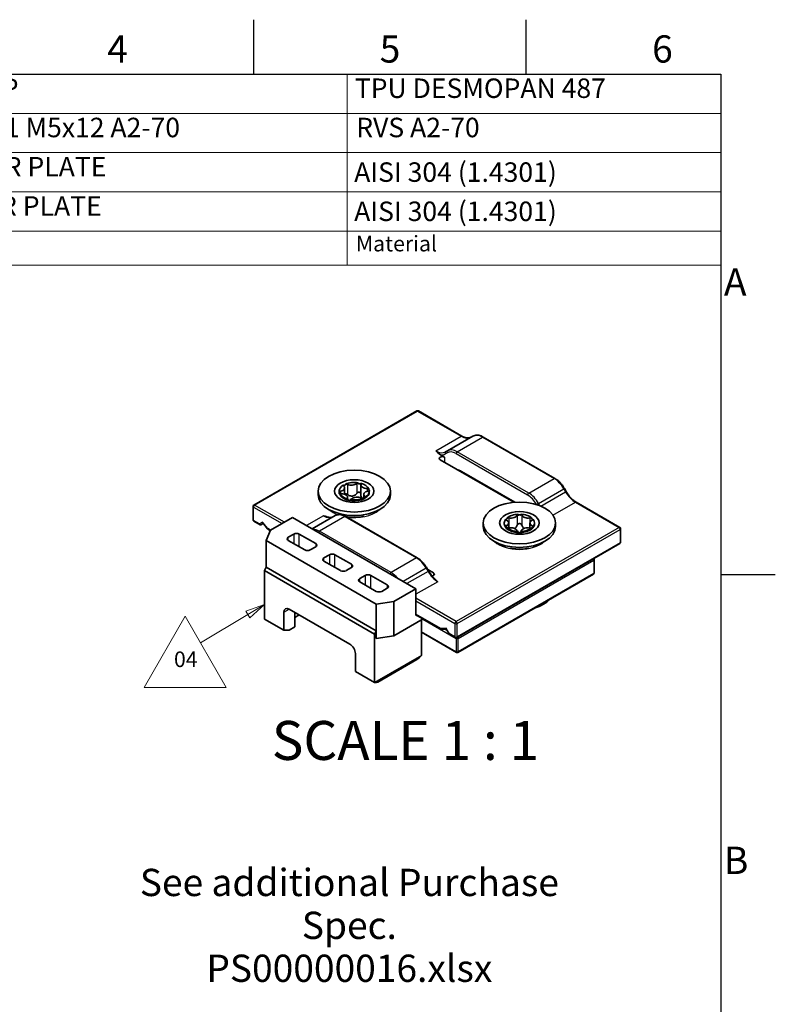
# Model space of a CAD drawing. Units: millimetres. Extents: x 0 to 105, y 0 to 148.
# Drawn here: x 55 to 104, y 84 to 147 of the extents above; entities that cross this region are included whole.
import ezdxf

# ---------------------------------------------------------------- set-up
doc = ezdxf.new("R2010")
doc.units = ezdxf.units.MM
doc.header["$LTSCALE"] = 0.5
doc.layers.get('0').update_dxf_attribs({"lineweight": 20})
for name, color, linetype, lineweight in [('Border', 7, 'Continuous', 25), ('Symbol', 7, 'Continuous', 20), ('Visible', 7, 'Continuous', 35), ('Visible narrow', 7, 'Continuous', 25)]:
    doc.layers.add(name, color=color, linetype=linetype, lineweight=lineweight)
doc.styles.add('Partslist', font='arial.ttf', dxfattribs={"width": 0.9})
doc.styles.add('Standard 20', font='arial.ttf')
doc.styles.add('Standard 35', font='txt')
doc.styles.add('Standard 50', font='arial.ttf')

# ---------------------------------------------------------------- blocks, each defined once
blk = doc.blocks.new('Borders TRI')
at = {"layer": 'Border'}
for p, q in [((140, 287), (140, 294)), ((175, 287), (175, 294)), ((10, 287), (200, 287)), ((200, 287), (200, 10)), ((200, 222.75), (207, 222.75))]:
    blk.add_line(p, q, dxfattribs=at)
at = {"layer": 'Symbol', "color": 7, "char_height": 3.5, "style": 'Standard 35'}
for s, insert, attachment_point in [('6', (192.5, 287.4), 8), ('4', (122.5, 287.4), 8), ('5', (157.5, 287.4), 8), ('A', (200.4, 259.88), 4), ('B', (200.4, 185.62), 4)]:
    blk.add_mtext(s, dxfattribs=dict(at, insert=insert, attachment_point=attachment_point))
blk = doc.blocks.new('PARTS LIST2')
at = {"layer": 'Symbol'}
for p, q in [((200, 287), (10, 287)), ((10, 287), (10, 266.86)), ((20, 287), (20, 266.86)), ((30, 287), (30, 266.86)), ((64, 287), (64, 266.86)), ((72, 287), (72, 266.86)), ((152, 287), (152, 266.86)), ((200, 287), (200, 266.86)), ((200, 281.96), (10, 281.96)), ((200, 276.93), (10, 276.93)), ((200, 271.89), (10, 271.89)), ((200, 266.86), (10, 266.86)), ((10, 262.47), (10, 266.86)), ((20, 262.47), (20, 266.86)), ((30, 262.47), (30, 266.86)), ((64, 262.47), (64, 266.86)), ((72, 262.47), (72, 266.86)), ((152, 262.47), (152, 266.86)), ((200, 262.47), (200, 266.86)), ((200, 262.47), (10, 262.47))]:
    blk.add_line(p, q, dxfattribs=at)
at = {"layer": 'Symbol', "color": 7, "attachment_point": 7}
for s, insert, char_height, style in [('5', (14.26, 283.21), 2.5, 'Partslist'), ('1', (24.48, 283.23), 2.5, 'Partslist'), ('921948', (31.04, 283.19), 2.5, 'Partslist'), ('02', (65.04, 283.19), 2.5, 'Partslist'), ('FLEXFIT RUBBER-STOP', (73.17, 283.17), 2.5, 'Partslist'), ('TPU DESMOPAN 487', (152.98, 283.17), 2.5, 'Partslist'), ('4', (14.17, 278.2), 2.5, 'Partslist'), ('2', (24.22, 278.19), 2.5, 'Partslist'), ('914A38', (31.04, 278.15), 2.5, 'Partslist'), ('00', (65.04, 278.15), 2.5, 'Partslist'), ('CS HD SCREW DIN 7991 M5x12 A2-70', (73.06, 278.13), 2.5, 'Partslist'), ('RVS A2-70', (153.16, 278.13), 2.5, 'Partslist'), ('3', (14.26, 273.11), 2.5, 'Partslist'), ('1', (24.48, 273.16), 2.5, 'Partslist'), ('958-011', (31.04, 273.11), 2.5, 'Partslist'), ('02', (65.04, 273.11), 2.5, 'Partslist'), ('END STOP 1537 LOWER PLATE', (73.16, 273.1), 2.5, 'Partslist'), ('AISI 304 (1.4301)', (152.9, 272.4), 2.5, 'Partslist'), ('2', (14.22, 268.12), 2.5, 'Partslist'), ('1', (24.48, 268.12), 2.5, 'Partslist'), ('958-010', (31.04, 268.08), 2.5, 'Partslist'), ('03', (65.04, 268.08), 2.5, 'Partslist'), ('END STOP 1537 UPPER PLATE ', (73.16, 268.06), 2.5, 'Partslist'), ('AISI 304 (1.4301)', (152.9, 267.37), 2.5, 'Partslist'), ('Item', (12.56, 263.63), 2, 'Standard 20'), ('Qty', (22.95, 263.06), 2, 'Standard 20'), ('Item number', (31.17, 263.63), 2, 'Standard 20'), ('Rev', (65.75, 263.63), 2, 'Standard 20'), ('Description', (73.13, 263.11), 2, 'Standard 20'), ('Material', (153.12, 263.63), 2, 'Standard 20')]:
    blk.add_mtext(s, dxfattribs=dict(at, insert=insert, char_height=char_height, style=style))
blk = doc.blocks.new('Revision Tag2')
at = {"layer": 'Symbol'}
for p, q in [((141.38, 218.9), (138.98, 218.05)), ((139.23, 217.62), (141.38, 218.9)), ((139.49, 217.19), (141.38, 218.9)), ((139.23, 217.62), (133.15, 214)), ((138.98, 218.05), (139.49, 217.19)), ((125.9, 208.25), (131.18, 217.41)), ((131.18, 217.41), (136.47, 208.25)), ((136.47, 208.25), (125.9, 208.25))]:
    blk.add_line(p, q, dxfattribs=at)
at = {"layer": 'Symbol', "flags": 128}
blk.add_lwpolyline([(139.49, 217.19), (141.38, 218.9), (138.98, 218.05), (139.49, 217.19)], dxfattribs=at)
at = {"layer": 'Symbol'}
blk.add_solid([(139.49, 217.19), (141.38, 218.9), (138.98, 218.05), (139.49, 217.19)], dxfattribs=at)
at = {"layer": 'Symbol', "color": 7, "insert": (129.75, 210.26), "char_height": 2, "attachment_point": 7, "style": 'Standard 20'}
blk.add_mtext('04', dxfattribs=at)

msp = doc.modelspace()

# ---------------------------------------------------------------- linework, layer by layer
at = {"layer": 'Visible'}
for p, q in [((70.005, 115.841), (80.47, 121.883)), ((83.373, 120.264), (80.57, 121.883)), ((82.44, 119.327), (84.067, 120.266)), ((89.338, 117.555), (84.742, 120.209)), ((81.987, 119.071), (82.252, 118.918)), ((82.44, 119.327), (82.322, 119.259)), ((86.704, 116.021), (81.969, 118.755)), ((83.348, 118), (86.766, 116.026)), ((75.772, 117.132), (75.772, 117.08)), ((75.837, 116.949), (75.837, 116.53)), ((75.894, 117.13), (75.894, 117.192)), ((76.707, 117.275), (76.707, 117.214)), ((76.858, 117.183), (76.858, 117.244)), ((76.882, 117.138), (76.882, 116.475)), ((74.129, 116.736), (74.129, 116.511)), ((75.486, 116.736), (75.486, 116.675)), ((75.491, 116.623), (75.491, 116.684)), ((75.519, 116.593), (75.519, 116.532)), ((76.026, 116.334), (76.026, 116.254)), ((77.071, 116.523), (77.071, 116.235)), ((77.136, 116.34), (77.136, 116.279)), ((77.39, 116.879), (77.39, 116.818)), ((77.422, 116.736), (77.422, 116.675)), ((78.779, 116.736), (78.779, 116.511)), ((90.068, 116.706), (89.95, 116.912)), ((69.955, 115.754), (69.955, 114.897)), ((76.051, 116.167), (76.051, 116.228)), ((76.201, 116.197), (76.201, 116.136)), ((77.014, 116.219), (77.014, 116.28)), ((93.51, 114.412), (90.707, 116.03)), ((72.494, 115.04), (71.08, 114.223)), ((80.414, 110.467), (72.494, 115.04)), ((75.228, 115.163), (73.754, 114.312)), ((75.144, 115.369), (74.81, 115.562)), ((75.903, 115.106), (80.499, 112.452)), ((77.764, 115.369), (78.098, 115.562)), ((86.989, 115.252), (86.989, 115.191)), ((87.149, 115.19), (87.149, 115.251)), ((70.005, 114.81), (70.403, 114.58)), ((70.461, 114.58), (70.602, 114.662)), ((70.576, 114.694), (70.885, 114.31)), ((84.736, 114.695), (84.736, 114.47)), ((86.093, 114.695), (86.093, 114.634)), ((86.182, 114.4), (86.182, 114.461)), ((86.27, 114.956), (86.27, 115.017)), ((86.379, 114.7), (86.379, 114.374)), ((87.742, 114.689), (87.742, 114.366)), ((87.861, 115.009), (87.861, 114.948)), ((87.932, 114.452), (87.932, 114.391)), ((88.028, 114.695), (88.028, 114.634)), ((89.386, 114.695), (89.386, 114.47)), ((71.08, 114.223), (70.797, 113.57)), ((70.913, 114.286), (71.068, 114.196)), ((72.211, 113.774), (72.565, 113.978)), ((72.919, 113.978), (73.979, 113.366)), ((86.261, 114.38), (86.261, 114.319)), ((86.972, 114.077), (86.972, 114.138)), ((87.132, 114.138), (87.132, 114.076)), ((87.851, 114.311), (87.851, 114.372)), ((93.56, 113.468), (93.56, 114.325)), ((70.797, 111.855), (70.797, 113.57)), ((70.797, 113.57), (77.868, 109.488)), ((73.272, 112.958), (72.211, 113.57)), ((73.979, 113.162), (73.626, 112.958)), ((93.51, 113.381), (83.045, 107.339)), ((85.751, 113.328), (85.417, 113.521)), ((88.371, 113.328), (88.705, 113.521)), ((74.509, 112.447), (74.863, 112.651)), ((75.217, 112.651), (76.277, 112.039)), ((75.57, 111.631), (74.509, 112.243)), ((91.863, 111.49), (91.863, 112.347)), ((70.691, 111.631), (70.797, 111.855)), ((77.762, 107.548), (70.691, 111.631)), ((70.691, 111.631), (70.691, 108.528)), ((77.868, 107.773), (70.797, 111.855)), ((76.277, 111.835), (75.924, 111.631)), ((76.808, 111.121), (77.161, 111.325)), ((77.515, 111.325), (78.575, 110.712)), ((81.111, 111.809), (81.229, 111.603)), ((81.171, 111.704), (81.545, 111.488)), ((91.813, 111.403), (83.115, 106.382)), ((77.868, 110.304), (76.808, 110.916)), ((78.575, 110.508), (78.222, 110.304)), ((79, 109.651), (80.414, 110.467)), ((80.414, 108.753), (80.414, 110.467)), ((77.868, 109.488), (79, 109.651)), ((77.868, 109.488), (77.868, 107.773)), ((79, 109.651), (79, 107.446)), ((88.572, 109.454), (88.607, 109.474)), ((71.929, 108.957), (71.929, 107.814)), ((76.171, 106.916), (72.282, 109.161)), ((72.636, 108.018), (72.636, 108.957)), ((72.919, 108.794), (72.636, 108.63)), ((80.414, 108.801), (82.036, 107.864)), ((80.414, 108.753), (80.455, 108.777)), ((70.691, 108.528), (71.929, 107.814)), ((80.88, 108.532), (79, 107.446)), ((80.767, 108.467), (80.767, 106.181)), ((71.929, 107.814), (72.282, 107.814)), ((72.636, 108.018), (72.282, 107.814)), ((77.868, 107.773), (77.762, 107.548)), ((77.762, 107.548), (77.762, 104.446)), ((77.868, 107.773), (77.868, 107.283)), ((83.015, 106.382), (80.767, 107.68)), ((82.095, 107.851), (82.368, 107.875)), ((82.359, 107.892), (82.543, 107.573)), ((82.547, 107.569), (82.945, 107.339)), ((79, 107.446), (77.868, 107.283)), ((76.525, 106.303), (76.525, 105.16)), ((80.466, 105.922), (77.96, 104.476)), ((76.525, 105.16), (77.762, 104.446))]:
    msp.add_line(p, q, dxfattribs=at)
for centre, start, end in [((80.52, 121.796), 60, 120), ((70.055, 115.754), 120, 180), ((70.055, 114.897), 180, 240), ((93.46, 114.325), 0, 60), ((70.963, 114.372), 218.79398, 240), ((93.46, 113.468), 300, 0), ((91.763, 112.347), 0, 42.69489), ((91.763, 111.49), 300, 0), ((82.086, 107.95), 240, 275.10391), ((82.995, 107.426), 240, 300), ((83.065, 106.469), 240, 300)]:
    msp.add_arc(centre, 0.1, start, end, dxfattribs=at)
for centre, major_axis, ratio, start_param, end_param in [((82.111, 118.836), (-0.2, 0), 0.57735, 3.926991, 7.068583), ((83.348, 116.979), (0.625, -1.083), 0.57735, 2.356194, 2.639989), ((76.454, 116.736), (-0.968, 0), 0.57735, 5.494836, 6.376709), ((75.437, 116.949), (0.4, 0), 0.57735, 5.070359, 6.801186), ((75.915, 117.106), (-0.15, 0), 0.57735, 5.973962, 6.801186), ((76.454, 116.736), (-0.968, 0), 0.57735, 4.447638, 5.329512), ((75.915, 117.106), (0.15, 0), 0.57735, 0.881569, 1.708793), ((76.264, 117.351), (0.4, 0), 0.57735, 4.023161, 5.753989), ((76.739, 117.191), (0.15, 0), 0.57735, 1.785172, 2.612396), ((76.454, 116.736), (0.968, 0), 0.57735, 0.258848, 1.140722), ((76.739, 117.191), (0.15, 0), 0.57735, 6.117556, 6.94478), ((77.282, 117.138), (-0.4, 0), 0.57735, 6.117556, 7.848384), ((76.454, 116.511), (2.325, 0), 0.57735, 3.141593, 6.283185), ((76.454, 116.675), (-0.968, 0), 0.57735, 0, 0.093524), ((75.63, 116.651), (-0.15, 0), 0.57735, 5.070359, 5.897583), ((76.454, 116.736), (-0.968, 0), 0.57735, 0.258848, 1.140722), ((75.63, 116.651), (-0.15, 0), 0.57735, 0.737975, 1.565199), ((76.454, 116.675), (-0.968, 0), 0.57735, 0.258848, 1.140722), ((75.626, 116.334), (0.4, 0), 0.57735, 6.117556, 7.848384), ((76.644, 116.121), (-0.4, 0), 0.57735, 4.023161, 5.753989), ((76.993, 116.366), (-0.15, 0), 0.57735, 0.881569, 1.708793), ((77.471, 116.523), (-0.4, 0), 0.57735, 5.070359, 6.801186), ((76.993, 116.366), (0.15, 0), 0.57735, 5.973962, 6.801186), ((76.454, 116.736), (0.968, 0), 0.57735, 5.494836, 6.376709), ((76.454, 116.675), (0.968, 0), 0.57735, 5.494836, 6.283185), ((77.279, 116.821), (0.15, 0), 0.57735, 0.737975, 1.565199), ((77.279, 116.821), (0.15, 0), 0.57735, 5.070359, 5.897583), ((76.169, 116.281), (-0.15, 0), 0.57735, 6.117556, 6.94478), ((76.454, 116.736), (0.968, 0), 0.57735, 4.447638, 5.329512), ((76.169, 116.281), (-0.15, 0), 0.57735, 1.785172, 2.612396), ((76.454, 116.675), (-0.968, 0), 0.57735, 1.306046, 2.187919), ((87.061, 114.695), (-0.968, 0), 0.57735, 4.786264, 5.668137), ((86.528, 115.238), (0.4, 0), 0.57735, 4.361787, 6.092615), ((87.068, 115.178), (-0.15, 0), 0.57735, 5.26539, 6.092615), ((87.061, 114.695), (-0.968, 0), 0.57735, 3.739066, 4.62094), ((87.068, 115.178), (0.15, 0), 0.57735, 0.172997, 1.000221), ((87.61, 115.233), (-0.4, 0), 0.57735, 0.172997, 1.903824), ((70.432, 114.679), (0, 0.107), 0.717439, 1.963495, 3.534292), ((70.626, 114.791), (-0.022, -0.115), 0.591771, 5.18183, 5.813744), ((87.061, 114.47), (2.325, 0), 0.57735, 3.141593, 6.283185), ((87.061, 114.695), (-0.968, 0), 0.57735, 5.833462, 6.715335), ((87.061, 114.634), (-0.968, 0), 0.57735, 0, 0.43215), ((86.332, 114.457), (-0.15, 0), 0.57735, 5.408984, 6.236209), ((86.339, 114.94), (-0.15, 0), 0.57735, 0.029403, 0.856627), ((85.979, 114.7), (0.4, 0), 0.57735, 5.408984, 7.139812), ((86.339, 114.94), (0.15, 0), 0.57735, 1.220194, 2.047418), ((87.79, 114.933), (0.15, 0), 0.57735, 1.0766, 1.903824), ((88.142, 114.689), (-0.4, 0), 0.57735, 5.408984, 7.139812), ((87.782, 114.449), (0.15, 0), 0.57735, 0.029403, 0.856627), ((87.79, 114.933), (0.15, 0), 0.57735, 5.408984, 6.236209), ((87.061, 114.695), (0.968, 0), 0.57735, 5.833462, 6.715335), ((87.061, 114.634), (0.968, 0), 0.57735, 5.833462, 6.283185), ((72.388, 113.672), (-0.25, 0), 0.57735, 5.497787, 7.068583), ((72.742, 113.876), (-0.25, 0), 0.57735, 3.926991, 5.497787), ((87.061, 114.695), (0.968, 0), 0.57735, 3.739066, 4.62094), ((86.332, 114.457), (-0.15, 0), 0.57735, 1.0766, 1.903824), ((87.061, 114.634), (-0.968, 0), 0.57735, 0.597474, 1.479347), ((86.511, 114.157), (0.4, 0), 0.57735, 0.172997, 1.903824), ((87.053, 114.211), (-0.15, 0), 0.57735, 0.172997, 1.000221), ((87.061, 114.695), (0.968, 0), 0.57735, 4.786264, 5.668137), ((87.061, 114.634), (-0.968, 0), 0.57735, 1.644671, 2.526545), ((87.053, 114.211), (0.15, 0), 0.57735, 5.26539, 6.092615), ((87.593, 114.151), (-0.4, 0), 0.57735, 4.361787, 6.092615), ((87.782, 114.449), (-0.15, 0), 0.57735, 1.220194, 2.047418), ((73.802, 113.264), (0.25, 0), 0.57735, 5.497787, 7.068583), ((73.449, 113.06), (0.25, 0), 0.57735, 3.926991, 5.497787), ((75.04, 112.549), (-0.25, 0), 0.57735, 3.926991, 5.497787), ((74.686, 112.345), (-0.25, 0), 0.57735, 5.497787, 7.068583), ((76.1, 111.937), (0.25, 0), 0.57735, 5.497787, 7.068583), ((75.747, 111.733), (0.25, 0), 0.57735, 3.926991, 5.497787), ((77.338, 111.223), (-0.25, 0), 0.57735, 3.926991, 5.497787), ((81.404, 111.406), (0.2, 0), 0.57735, 4.92348, 7.068583), ((76.984, 111.018), (-0.25, 0), 0.57735, 5.497787, 7.068583), ((78.399, 110.61), (0.25, 0), 0.57735, 5.497787, 7.068583), ((78.045, 110.406), (0.25, 0), 0.57735, 3.926991, 5.497787), ((87.061, 110.327), (2.137, 0), 0.57735, 5.196822, 5.497787), ((87.061, 110.367), (-2.187, 0), 0.57735, 2.058715, 2.653674), ((72.282, 108.753), (-0.25, 0.433), 0.57735, 5.497787, 7.068583), ((82.423, 107.981), (-0.052, -0.101), 0.488401, 5.365487, 5.980967), ((82.617, 107.644), (0.0729, 0.0729), 0.317837, 2.441154, 3.226552), ((76.171, 106.507), (-0.25, 0.433), 0.57735, 3.926991, 5.497787), ((80.591, 106.283), (-0.367, -0.398), 0.368973, 0.867973, 1.653371), ((77.585, 104.548), (-0.395, 0.048), 0.227735, 2.062193, 2.847591)]:
    msp.add_ellipse(centre, major_axis=major_axis, ratio=ratio, start_param=start_param, end_param=end_param, dxfattribs=at)
for centre, major_axis in [((76.454, 116.736), (2.325, 0)), ((76.454, 116.736), (1.267, 0)), ((87.061, 114.695), (2.325, 0)), ((87.061, 114.695), (1.267, 0))]:
    msp.add_ellipse(centre, major_axis=major_axis, ratio=0.57735, dxfattribs=at)
for points, knots in [([(83.948, 120.198), (83.921, 120.182), (83.891, 120.169), (83.827, 120.153), (83.792, 120.148), (83.719, 120.147), (83.679, 120.151), (83.597, 120.168), (83.554, 120.181), (83.465, 120.216), (83.419, 120.238), (83.373, 120.264)], [3.9269908, 3.9269908, 3.9269908, 3.9269908, 4.0840704, 4.0840704, 4.2411501, 4.2411501, 4.3982297, 4.3982297, 4.5553093, 4.5553093, 4.712389, 4.712389, 4.712389, 4.712389]), ([(84.742, 120.209), (84.695, 120.236), (84.648, 120.259), (84.554, 120.296), (84.507, 120.31), (84.414, 120.329), (84.367, 120.334), (84.276, 120.333), (84.231, 120.327), (84.146, 120.305), (84.105, 120.288), (84.067, 120.266)], [4.712389, 4.712389, 4.712389, 4.712389, 4.8694686, 4.8694686, 5.0265482, 5.0265482, 5.1836279, 5.1836279, 5.3407075, 5.3407075, 5.4977871, 5.4977871, 5.4977871, 5.4977871]), ([(75.894, 117.13), (75.888, 117.131), (75.882, 117.13), (75.855, 117.128), (75.834, 117.123), (75.802, 117.107), (75.788, 117.096), (75.777, 117.08), (75.775, 117.078), (75.774, 117.076)], [1.1609815, 1.1609815, 1.1609815, 1.1609815, 1.1961659, 1.1961659, 1.3235977, 1.3235977, 1.4510295, 1.4510295, 1.4723853, 1.4723853, 1.4723853, 1.4723853]), ([(76.858, 117.183), (76.854, 117.186), (76.85, 117.189), (76.83, 117.203), (76.81, 117.211), (76.77, 117.219), (76.748, 117.22), (76.719, 117.216), (76.713, 117.215), (76.707, 117.214)], [1.1609815, 1.1609815, 1.1609815, 1.1609815, 1.1961659, 1.1961659, 1.3235977, 1.3235977, 1.4510295, 1.4510295, 1.4862138, 1.4862138, 1.4862138, 1.4862138]), ([(89.95, 116.912), (89.918, 116.967), (89.884, 117.02), (89.811, 117.123), (89.773, 117.172), (89.693, 117.265), (89.651, 117.309), (89.565, 117.391), (89.521, 117.429), (89.431, 117.498), (89.385, 117.529), (89.338, 117.555)], [3.9269908, 3.9269908, 3.9269908, 3.9269908, 4.0840704, 4.0840704, 4.2411501, 4.2411501, 4.3982297, 4.3982297, 4.5553093, 4.5553093, 4.712389, 4.712389, 4.712389, 4.712389]), ([(75.491, 116.623), (75.488, 116.62), (75.486, 116.617), (75.479, 116.603), (75.478, 116.591), (75.486, 116.567), (75.494, 116.554), (75.511, 116.538), (75.514, 116.535), (75.519, 116.532)], [1.1609815, 1.1609815, 1.1609815, 1.1609815, 1.1961659, 1.1961659, 1.3235977, 1.3235977, 1.4510295, 1.4510295, 1.4862138, 1.4862138, 1.4862138, 1.4862138]), ([(76.01, 116.528), (76.007, 116.53), (76.004, 116.532), (75.983, 116.548), (75.962, 116.558), (75.92, 116.571), (75.898, 116.574), (75.862, 116.573), (75.849, 116.571), (75.837, 116.567)], [0.9347139, 0.9347139, 0.9347139, 0.9347139, 0.9564517, 0.9564517, 1.0893847, 1.0893847, 1.217648, 1.217648, 1.3003989, 1.3003989, 1.3003989, 1.3003989]), ([(76.61, 116.589), (76.59, 116.559), (76.566, 116.532), (76.513, 116.486), (76.481, 116.465), (76.41, 116.434), (76.371, 116.424), (76.298, 116.417), (76.257, 116.418), (76.178, 116.434), (76.14, 116.448), (76.073, 116.481), (76.04, 116.503), (76.01, 116.528)], [3.383105, 3.383105, 3.383105, 3.383105, 3.609611, 3.609611, 3.834262, 3.834262, 4.058912, 4.058912, 4.283562, 4.283562, 4.508213, 4.508213, 4.734719, 4.734719, 4.734719, 4.734719]), ([(76.79, 116.66), (76.77, 116.664), (76.747, 116.664), (76.703, 116.657), (76.682, 116.649), (76.645, 116.629), (76.628, 116.614), (76.613, 116.595), (76.612, 116.592), (76.61, 116.589)], [1.3459114, 1.3459114, 1.3459114, 1.3459114, 1.4741747, 1.4741747, 1.6024381, 1.6024381, 1.7353711, 1.7353711, 1.7571089, 1.7571089, 1.7571089, 1.7571089]), ([(76.882, 116.591), (76.881, 116.592), (76.881, 116.593), (76.873, 116.609), (76.861, 116.624), (76.83, 116.647), (76.81, 116.656), (76.79, 116.66)], [1.0801953, 1.0801953, 1.0801953, 1.0801953, 1.0893847, 1.0893847, 1.217648, 1.217648, 1.3459114, 1.3459114, 1.3459114, 1.3459114]), ([(76.986, 116.28), (76.983, 116.282), (76.979, 116.284), (76.952, 116.303), (76.93, 116.325), (76.899, 116.378), (76.889, 116.408), (76.883, 116.449), (76.882, 116.462), (76.882, 116.475)], [4.0274705, 4.0274705, 4.0274705, 4.0274705, 4.0589121, 4.0589121, 4.2835624, 4.2835624, 4.5082128, 4.5082128, 4.6041537, 4.6041537, 4.6041537, 4.6041537]), ([(77.422, 116.735), (77.422, 116.736), (77.423, 116.737), (77.429, 116.753), (77.43, 116.767), (77.423, 116.791), (77.414, 116.802), (77.398, 116.814), (77.394, 116.816), (77.39, 116.818)], [1.1850114, 1.1850114, 1.1850114, 1.1850114, 1.1961659, 1.1961659, 1.3235977, 1.3235977, 1.4510295, 1.4510295, 1.4862138, 1.4862138, 1.4862138, 1.4862138]), ([(90.707, 116.03), (90.661, 116.057), (90.614, 116.088), (90.522, 116.158), (90.476, 116.198), (90.386, 116.283), (90.342, 116.33), (90.257, 116.429), (90.216, 116.481), (90.139, 116.591), (90.102, 116.648), (90.068, 116.706)], [4.712389, 4.712389, 4.712389, 4.712389, 4.8694686, 4.8694686, 5.0265482, 5.0265482, 5.1836279, 5.1836279, 5.3407075, 5.3407075, 5.4977871, 5.4977871, 5.4977871, 5.4977871]), ([(76.051, 116.167), (76.054, 116.165), (76.058, 116.163), (76.078, 116.153), (76.098, 116.147), (76.138, 116.139), (76.161, 116.136), (76.189, 116.135), (76.195, 116.135), (76.201, 116.136)], [1.1609815, 1.1609815, 1.1609815, 1.1609815, 1.1961659, 1.1961659, 1.3235977, 1.3235977, 1.4510295, 1.4510295, 1.4862138, 1.4862138, 1.4862138, 1.4862138]), ([(77.014, 116.219), (77.02, 116.22), (77.026, 116.221), (77.054, 116.228), (77.074, 116.235), (77.106, 116.251), (77.12, 116.26), (77.132, 116.273), (77.134, 116.276), (77.136, 116.279)], [1.1609815, 1.1609815, 1.1609815, 1.1609815, 1.1961659, 1.1961659, 1.3235977, 1.3235977, 1.4510295, 1.4510295, 1.4862138, 1.4862138, 1.4862138, 1.4862138]), ([(77.071, 116.248), (77.069, 116.248), (77.066, 116.249), (77.046, 116.253), (77.029, 116.259), (77.014, 116.265)], [3.8163689, 3.8163689, 3.8163689, 3.8163689, 3.8342617, 3.8342617, 3.9514753, 3.9514753, 3.9514753, 3.9514753]), ([(74.694, 115.086), (74.728, 115.074), (74.761, 115.064), (74.824, 115.051), (74.855, 115.047), (74.913, 115.044), (74.941, 115.045), (74.994, 115.051), (75.019, 115.057), (75.066, 115.072), (75.088, 115.082), (75.109, 115.094)], [1.7564138, 1.7564138, 1.7564138, 1.7564138, 1.8763699, 1.8763699, 1.9963261, 1.9963261, 2.1162822, 2.1162822, 2.2362383, 2.2362383, 2.3561945, 2.3561945, 2.3561945, 2.3561945]), ([(75.228, 115.163), (75.266, 115.185), (75.307, 115.202), (75.393, 115.224), (75.437, 115.23), (75.528, 115.231), (75.575, 115.226), (75.668, 115.207), (75.715, 115.193), (75.81, 115.156), (75.856, 115.133), (75.903, 115.106)], [0.7853982, 0.7853982, 0.7853982, 0.7853982, 0.9424778, 0.9424778, 1.0995574, 1.0995574, 1.2566371, 1.2566371, 1.4137167, 1.4137167, 1.5707963, 1.5707963, 1.5707963, 1.5707963]), ([(77.072, 115.117), (77.027, 115.108), (76.982, 115.1), (76.75, 115.064), (76.555, 115.052), (76.207, 115.062), (76.054, 115.078), (75.906, 115.104)], [3.5871539, 3.5871539, 3.5871539, 3.5871539, 3.6636593, 3.6636593, 3.9766617, 3.9766617, 4.2269811, 4.2269811, 4.2269811, 4.2269811]), ([(87.149, 115.19), (87.144, 115.192), (87.139, 115.195), (87.113, 115.204), (87.091, 115.208), (87.048, 115.208), (87.026, 115.204), (87, 115.195), (86.994, 115.193), (86.989, 115.191)], [1.1609815, 1.1609815, 1.1609815, 1.1609815, 1.1961659, 1.1961659, 1.3235977, 1.3235977, 1.4510295, 1.4510295, 1.4862138, 1.4862138, 1.4862138, 1.4862138]), ([(86.27, 114.956), (86.265, 114.955), (86.26, 114.954), (86.236, 114.946), (86.221, 114.938), (86.205, 114.922), (86.201, 114.917), (86.198, 114.911)], [1.1609815, 1.1609815, 1.1609815, 1.1609815, 1.1961659, 1.1961659, 1.3235977, 1.3235977, 1.3802951, 1.3802951, 1.3802951, 1.3802951]), ([(86.921, 114.55), (86.913, 114.517), (86.9, 114.486), (86.867, 114.432), (86.845, 114.405), (86.796, 114.367), (86.773, 114.353), (86.748, 114.343)], [3.3831052, 3.3831052, 3.3831052, 3.3831052, 3.6096114, 3.6096114, 3.8342617, 3.8342617, 4.0055236, 4.0055236, 4.0055236, 4.0055236]), ([(87.069, 114.653), (87.048, 114.653), (87.025, 114.649), (86.985, 114.633), (86.967, 114.621), (86.94, 114.594), (86.929, 114.577), (86.922, 114.556), (86.921, 114.553), (86.921, 114.55)], [1.3459114, 1.3459114, 1.3459114, 1.3459114, 1.4741747, 1.4741747, 1.6024381, 1.6024381, 1.7353711, 1.7353711, 1.7571089, 1.7571089, 1.7571089, 1.7571089]), ([(87.216, 114.548), (87.215, 114.551), (87.214, 114.554), (87.208, 114.576), (87.198, 114.593), (87.171, 114.62), (87.153, 114.632), (87.113, 114.648), (87.091, 114.652), (87.069, 114.653)], [0.9347139, 0.9347139, 0.9347139, 0.9347139, 0.9564517, 0.9564517, 1.0893847, 1.0893847, 1.217648, 1.217648, 1.3459114, 1.3459114, 1.3459114, 1.3459114]), ([(87.374, 114.344), (87.353, 114.354), (87.333, 114.367), (87.289, 114.403), (87.267, 114.43), (87.235, 114.484), (87.222, 114.515), (87.216, 114.548)], [4.1360225, 4.1360225, 4.1360225, 4.1360225, 4.2835624, 4.2835624, 4.5082128, 4.5082128, 4.7347189, 4.7347189, 4.7347189, 4.7347189]), ([(87.931, 114.904), (87.928, 114.909), (87.924, 114.914), (87.91, 114.929), (87.895, 114.938), (87.871, 114.945), (87.866, 114.947), (87.861, 114.948)], [1.2718468, 1.2718468, 1.2718468, 1.2718468, 1.3235977, 1.3235977, 1.4510295, 1.4510295, 1.4862138, 1.4862138, 1.4862138, 1.4862138]), ([(86.182, 114.4), (86.182, 114.397), (86.182, 114.394), (86.184, 114.379), (86.191, 114.368), (86.212, 114.346), (86.227, 114.335), (86.25, 114.324), (86.255, 114.321), (86.261, 114.319)], [1.1609815, 1.1609815, 1.1609815, 1.1609815, 1.1961659, 1.1961659, 1.3235977, 1.3235977, 1.4510295, 1.4510295, 1.4862138, 1.4862138, 1.4862138, 1.4862138]), ([(86.39, 114.377), (86.387, 114.378), (86.384, 114.38), (86.38, 114.382), (86.379, 114.382), (86.379, 114.382)], [0.9358555, 0.9358555, 0.9358555, 0.9358555, 0.95645168, 0.95645168, 0.95939318, 0.95939318, 0.95939318, 0.95939318]), ([(86.972, 114.077), (86.977, 114.076), (86.983, 114.075), (87.008, 114.07), (87.031, 114.068), (87.073, 114.067), (87.096, 114.069), (87.121, 114.074), (87.127, 114.075), (87.132, 114.076)], [1.1609815, 1.1609815, 1.1609815, 1.1609815, 1.1961659, 1.1961659, 1.3235977, 1.3235977, 1.4510295, 1.4510295, 1.4862138, 1.4862138, 1.4862138, 1.4862138]), ([(87.851, 114.311), (87.856, 114.313), (87.862, 114.316), (87.885, 114.327), (87.901, 114.338), (87.922, 114.359), (87.93, 114.37), (87.932, 114.385), (87.932, 114.388), (87.932, 114.391)], [1.1609815, 1.1609815, 1.1609815, 1.1609815, 1.1961659, 1.1961659, 1.3235977, 1.3235977, 1.4510295, 1.4510295, 1.4862138, 1.4862138, 1.4862138, 1.4862138]), ([(87.678, 113.076), (87.634, 113.067), (87.589, 113.059), (87.357, 113.023), (87.162, 113.011), (86.789, 113.021), (86.612, 113.042), (86.443, 113.076)], [3.5871539, 3.5871539, 3.5871539, 3.5871539, 3.6636593, 3.6636593, 3.9766617, 3.9766617, 4.2668277, 4.2668277, 4.2668277, 4.2668277]), ([(80.499, 112.452), (80.546, 112.425), (80.592, 112.395), (80.682, 112.326), (80.726, 112.288), (80.812, 112.206), (80.854, 112.162), (80.934, 112.069), (80.973, 112.019), (81.045, 111.917), (81.079, 111.863), (81.111, 111.809)], [1.5707963, 1.5707963, 1.5707963, 1.5707963, 1.727876, 1.727876, 1.8849556, 1.8849556, 2.0420352, 2.0420352, 2.1991149, 2.1991149, 2.3561945, 2.3561945, 2.3561945, 2.3561945]), ([(81.229, 111.603), (81.253, 111.562), (81.278, 111.522), (81.33, 111.444), (81.357, 111.406), (81.413, 111.332), (81.442, 111.297), (81.502, 111.229), (81.532, 111.196), (81.594, 111.134), (81.626, 111.105), (81.658, 111.078)], [0.7853982, 0.7853982, 0.7853982, 0.7853982, 0.8949044, 0.8949044, 1.0044106, 1.0044106, 1.1139168, 1.1139168, 1.2234231, 1.2234231, 1.3329293, 1.3329293, 1.3329293, 1.3329293])]:
    msp.add_open_spline(points, degree=3, knots=knots, dxfattribs=at)
for points in [[(81.987, 119.071), (81.871, 119.138), (81.777, 119.238), (81.697, 119.32)], [(74.484, 115.156), (74.551, 115.135), (74.624, 115.112), (74.695, 115.086)], [(87.741, 114.37), (87.739, 114.369), (87.737, 114.368), (87.736, 114.367)], [(87.742, 114.37), (87.742, 114.37), (87.741, 114.37), (87.741, 114.37)], [(81.658, 111.078), (81.717, 111.027), (81.77, 110.972), (81.818, 110.922)]]:
    msp.add_open_spline(points, degree=3, dxfattribs=at)
at = {"layer": 'Visible narrow'}
for p, q in [((70.055, 115.836), (80.52, 121.878)), ((80.52, 121.878), (83.323, 120.259)), ((81.697, 119.32), (83.323, 120.259)), ((83.065, 119.265), (84.692, 120.204)), ((84.692, 120.204), (89.288, 117.55)), ((82.252, 118.918), (82.252, 118.592)), ((82.301, 119.131), (82.42, 119.2)), ((82.995, 119.143), (87.591, 116.489)), ((87.662, 116.611), (83.065, 119.265)), ((83.673, 117.812), (83.638, 117.792)), ((76.01, 117.173), (76.01, 116.528)), ((76.61, 117.234), (76.61, 116.589)), ((87.662, 116.611), (89.288, 117.55)), ((75.577, 116.732), (75.577, 116.57)), ((77.124, 116.409), (77.124, 116.264)), ((77.279, 116.907), (77.279, 116.726)), ((88.287, 115.952), (89.913, 116.891)), ((88.449, 115.771), (90.032, 116.685)), ((89.913, 116.891), (89.95, 116.912)), ((89.913, 116.891), (90.032, 116.685)), ((90.032, 116.685), (90.068, 116.706)), ((69.984, 114.856), (69.984, 115.713)), ((69.984, 115.713), (71.822, 114.652)), ((71.964, 114.734), (70.055, 115.836)), ((76.021, 116.296), (76.021, 116.267)), ((88.287, 115.952), (88.166, 115.882)), ((88.166, 115.882), (88.17, 115.874)), ((88.373, 115.803), (88.287, 115.952)), ((89.218, 115.195), (90.657, 116.025)), ((90.657, 116.025), (93.46, 114.407)), ((74.484, 115.156), (73.388, 114.524)), ((75.853, 115.101), (74.227, 114.162)), ((75.853, 115.101), (80.449, 112.447)), ((86.921, 115.195), (86.921, 114.55)), ((87.216, 115.193), (87.216, 114.548)), ((70.361, 114.638), (69.984, 114.856)), ((70.556, 114.75), (70.361, 114.638)), ((70.893, 114.332), (70.556, 114.75)), ((93.46, 114.407), (82.995, 108.365)), ((86.235, 114.523), (86.235, 114.331)), ((86.391, 115.022), (86.391, 114.377)), ((87.741, 115.015), (87.741, 114.37)), ((87.88, 114.515), (87.88, 114.325)), ((71.08, 114.223), (70.893, 114.332)), ((72.211, 113.57), (72.211, 113.774)), ((72.565, 113.978), (72.565, 113.366)), ((72.919, 113.162), (72.919, 113.978)), ((78.823, 111.508), (74.227, 114.162)), ((83.065, 108.242), (93.531, 114.284)), ((93.531, 114.284), (93.531, 113.427)), ((73.979, 113.366), (73.979, 113.162)), ((93.531, 113.427), (83.065, 107.385)), ((74.863, 112.651), (74.863, 112.039)), ((75.217, 111.835), (75.217, 112.651)), ((74.509, 112.243), (74.509, 112.447)), ((76.277, 112.039), (76.277, 111.835)), ((80.449, 112.447), (78.823, 111.508)), ((83.136, 107.285), (91.834, 112.307)), ((91.834, 112.307), (91.834, 111.449)), ((77.161, 111.325), (77.161, 110.712)), ((77.515, 110.508), (77.515, 111.325)), ((81.074, 111.788), (79.601, 110.937)), ((81.193, 111.582), (79.838, 110.8)), ((81.111, 111.809), (81.074, 111.788)), ((81.074, 111.788), (81.193, 111.582)), ((81.229, 111.603), (81.193, 111.582)), ((81.545, 111.488), (81.545, 111.325)), ((91.834, 111.449), (83.136, 106.428)), ((76.808, 110.916), (76.808, 111.121)), ((78.575, 110.712), (78.575, 110.508)), ((81.818, 110.922), (80.414, 110.112)), ((82.995, 108.365), (80.414, 109.855)), ((80.414, 109.692), (82.924, 108.242)), ((71.929, 108.957), (72.282, 109.161)), ((82.016, 107.91), (80.414, 108.834)), ((80.858, 108.519), (82.995, 107.285)), ((82.924, 108.242), (82.924, 107.385)), ((83.065, 107.385), (83.065, 108.242)), ((82.995, 106.428), (80.767, 107.714)), ((82.352, 107.94), (82.016, 107.91)), ((82.425, 107.777), (82.271, 107.866)), ((82.547, 107.603), (82.352, 107.94)), ((82.924, 107.385), (82.547, 107.603)), ((82.995, 107.285), (82.995, 106.428)), ((83.136, 106.428), (83.136, 107.285)), ((80.767, 106.181), (77.762, 104.446))]:
    msp.add_line(p, q, dxfattribs=at)
for centre, major_axis, ratio, start_param, end_param in [((80.52, 121.796), (-0.05, 0.0866), 0.57735, 5.497787, 6.283185), ((80.52, 121.796), (0.05, 0.0866), 0.57735, 0, 0.785398), ((83.323, 120.178), (0.05, 0.0866), 0.57735, 0, 0.785398), ((83.323, 121.28), (0.625, -1.083), 0.57735, 5.497787, 6.283185), ((84.692, 119.183), (-0.625, 1.083), 0.57735, 5.497787, 6.283185), ((84.692, 120.122), (0.05, 0.0866), 0.57735, 0, 0.785398), ((81.697, 120.341), (0.625, -1.083), 0.57735, 5.497787, 6.283185), ((81.626, 120.3), (0.675, -1.169), 0.57735, 5.885104, 6.283185), ((82.372, 119.172), (-0.05, 0.0866), 0.816497, 0, 1.570796), ((82.49, 119.24), (-0.05, 0.0866), 0.816497, 0, 1.570796), ((82.995, 118.204), (-0.575, 0.996), 0.57735, 5.497787, 6.283185), ((83.065, 118.244), (-0.625, 1.083), 0.57735, 5.497787, 6.283185), ((83.065, 119.183), (0.05, 0.0866), 0.57735, 0.785398, 2.356194), ((89.288, 117.469), (0.05, 0.0866), 0.57735, 0, 0.785398), ((89.288, 116.53), (0.625, -1.083), 0.57735, 1.570796, 2.356194), ((87.662, 116.53), (0.05, 0.0866), 0.57735, 0.785398, 2.356194), ((87.591, 115.55), (0.575, -0.996), 0.57735, 1.570796, 2.356194), ((87.662, 115.591), (-0.625, 1.083), 0.57735, 4.712389, 5.497787), ((90.657, 117.046), (0.625, -1.083), 0.57735, 4.712389, 5.497787), ((70.055, 115.754), (-0.1, 0), 0.57735, 0, 0.785398), ((70.055, 115.754), (0.05, 0.0866), 0.57735, 0.785398, 2.356194), ((70.055, 115.754), (-0.05, 0.0866), 0.57735, 5.497787, 6.283185), ((90.657, 115.944), (0.05, 0.0866), 0.57735, 0, 0.785398), ((74.484, 116.177), (0.625, -1.083), 0.57735, 5.497787, 6.283185), ((76.454, 116.142), (1.912, 0), 0.57735, 3.722109, 4.125718), ((75.853, 114.08), (-0.625, 1.083), 0.57735, 5.497787, 6.283185), ((75.853, 115.019), (0.05, 0.0866), 0.57735, 0, 0.785398), ((76.454, 116.142), (1.913, 0), 0.57735, 4.448174, 5.702669), ((70.055, 114.897), (-0.1, 0), 0.57735, 0, 0.785398), ((70.055, 114.897), (-0.05, -0.0866), 0.57735, 5.497787, 6.283185), ((93.46, 114.325), (0.05, 0.0866), 0.57735, 0, 0.785398), ((93.46, 114.325), (0.05, -0.0866), 0.57735, 0.785398, 2.356194), ((70.963, 114.372), (-0.0779, -0.0627), 0.211325, 5.651271, 6.283185), ((70.963, 114.372), (-0.05, -0.0866), 0.57735, 5.497787, 6.283185), ((74.227, 113.141), (-0.625, 1.083), 0.57735, 5.497787, 5.992721), ((74.227, 114.08), (-0.05, -0.0866), 0.57735, 3.926991, 5.073756), ((93.46, 114.325), (0.1, 0), 0.57735, 5.497787, 6.283185), ((87.061, 114.101), (1.912, 0), 0.57735, 3.722109, 5.702669), ((93.46, 113.468), (0.05, -0.0866), 0.57735, 0, 0.785398), ((93.46, 113.468), (0.1, 0), 0.57735, 5.497787, 6.283185), ((80.449, 112.366), (0.05, 0.0866), 0.57735, 0, 0.785398), ((80.449, 111.427), (0.625, -1.083), 0.57735, 1.570796, 2.356194), ((91.763, 112.347), (0.05, -0.0866), 0.57735, 0.785398, 1.792364), ((91.763, 112.347), (0.1, 0), 0.57735, 5.497787, 6.283185), ((78.823, 111.427), (-0.05, -0.0866), 0.57735, 3.926991, 5.073756), ((78.823, 110.488), (-0.625, 1.083), 0.57735, 5.002853, 5.497787), ((81.818, 111.943), (0.625, -1.083), 0.57735, 4.712389, 5.497787), ((91.763, 111.49), (0.05, -0.0866), 0.57735, 0, 0.785398), ((91.763, 111.49), (0.1, 0), 0.57735, 5.497787, 6.283185), ((82.995, 108.283), (-0.05, -0.0866), 0.57735, 3.926991, 5.497787), ((82.995, 108.283), (0.1, 0), 0.57735, 3.926991, 5.497787), ((82.995, 108.283), (-0.05, 0.0866), 0.57735, 3.926991, 5.497787), ((82.086, 107.95), (-0.05, -0.0866), 0.57735, 5.497787, 6.283185), ((82.086, 107.95), (0.0089, -0.0996), 0.788675, 5.063268, 6.283185), ((82.995, 107.426), (-0.05, -0.0866), 0.57735, 5.497787, 6.283185), ((82.995, 107.426), (-0.1, 0), 0.57735, 0.785398, 2.356194), ((83.065, 107.326), (-0.05, -0.0866), 0.57735, 5.030766, 5.497787), ((83.065, 107.326), (0.1, 0), 0.57735, 3.926991, 5.497787), ((82.995, 107.426), (0.05, -0.0866), 0.57735, 0, 0.785398), ((83.065, 107.326), (-0.05, 0.0866), 0.57735, 3.926991, 4.933957), ((83.065, 106.469), (-0.05, -0.0866), 0.57735, 5.497787, 6.283185), ((83.065, 106.469), (-0.1, 0), 0.57735, 0.785398, 2.356194), ((83.065, 106.469), (0.05, -0.0866), 0.57735, 0, 0.785398)]:
    msp.add_ellipse(centre, major_axis=major_axis, ratio=ratio, start_param=start_param, end_param=end_param, dxfattribs=at)

# ---------------------------------------------------------------- block references
at = {"xscale": 0.5, "yscale": 0.5, "zscale": 0.5}
msp.add_blockref('Borders TRI', (0, 0), dxfattribs=at)
at = {"layer": 'Symbol', "xscale": 0.5, "yscale": 0.5, "zscale": 0.5}
for name in ['PARTS LIST2', 'Revision Tag2']:
    msp.add_blockref(name, (0, 0), dxfattribs=at)

# ---------------------------------------------------------------- texts
at = {"layer": 'Symbol', "color": 7, "insert": (70.394, 98.701), "char_height": 2.5, "attachment_point": 7, "style": 'Standard 50'}
msp.add_mtext(' SCALE 1 : 1', dxfattribs=at)
at = {"layer": 'Symbol', "color": 7, "insert": (76.139, 92.492), "char_height": 1.75, "width": 33.42874, "attachment_point": 2, "line_spacing_factor": 0.944221, "style": 'Standard 35'}
msp.add_mtext('{\\fArial|b0|i0;See additional Purchase Spec.\\P\\fArial|b0|i0;PS00000016.xlsx}', dxfattribs=at)

doc.saveas('drawing.dxf')
